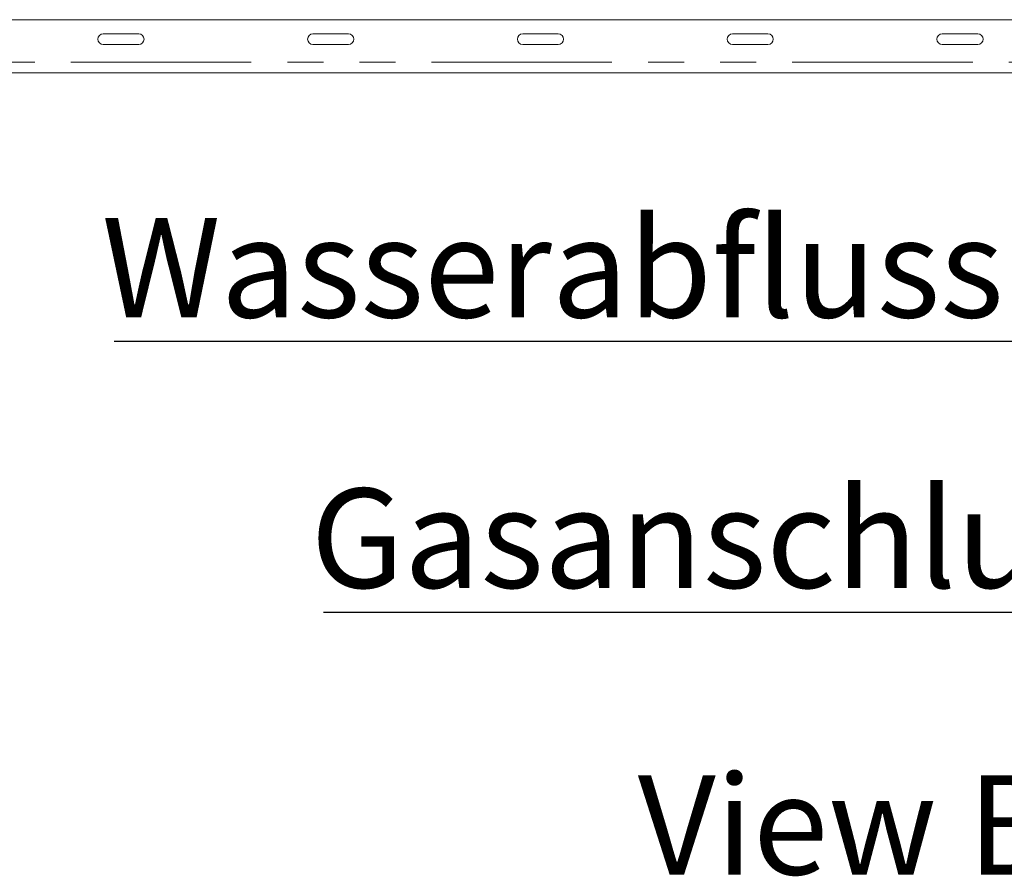
# Paper-space layout 'GNFB Blatt2' of a CAD drawing. Units: millimetres. Extents: x 5 to 415, y 5 to 292.
# Drawn here: x 304 to 339, y 171 to 201 of the extents above; entities that cross this region are included whole.
import ezdxf

# ---------------------------------------------------------------- set-up
doc = ezdxf.new("R2010")
doc.units = ezdxf.units.MM
doc.linetypes.add('PHANTOM', pattern=[12.7, 6.35, -1.27, 1.27, -1.27, 1.27, -1.27])
doc.layers.add('BEMAßUNG', color=96, linetype='Continuous')
doc.layers.add('SLD-0', color=179, linetype='Continuous')
doc.styles.add('SLDTEXTSTYLE0', font='TXT', dxfattribs={"width": 0.75})

# ---------------------------------------------------------------- blocks, each defined once
blk = doc.blocks.new('SW_NOTE_0_24')
at = {"layer": 'BEMAßUNG', "color": 0, "insert": (0, 56.4), "char_height": 43.75, "attachment_point": 1, "style": 'SLDTEXTSTYLE0'}
blk.add_mtext('Gasanschluss G3/4"', dxfattribs=at)
blk = doc.blocks.new('SW_NOTE_4')
at = {"layer": 'BEMAßUNG'}
blk.add_line((-553.88, 0), (0, 0), dxfattribs=at)
at = {"layer": 'BEMAßUNG', "color": 96}
blk.add_blockref('SW_NOTE_0_24', (-559.6, -2.01), dxfattribs=at)
blk = doc.blocks.new('SW_NOTE_0_25')
at = {"layer": 'BEMAßUNG', "color": 0, "insert": (0, 56.4), "char_height": 43.75, "attachment_point": 1, "style": 'SLDTEXTSTYLE0'}
blk.add_mtext('Wasserabfluss DN50', dxfattribs=at)
blk = doc.blocks.new('SW_NOTE_5')
at = {"layer": 'BEMAßUNG'}
blk.add_line((-555.89, 0), (0, 0), dxfattribs=at)
at = {"layer": 'BEMAßUNG', "color": 96}
blk.add_blockref('SW_NOTE_0_25', (-561.33, -2.15), dxfattribs=at)

psp = doc.layouts.new('GNFB Blatt2')

# ---------------------------------------------------------------- linework, layer by layer
at = {"layer": 'SLD-0', "color": 179, "linetype": 'Continuous', "lineweight": 18}
for p, q in [((280.679, 200.9), (371.929, 200.9)), ((308.463, 200.4), (307.213, 200.4)), ((315.849, 200.4), (314.599, 200.4)), ((323.236, 200.4), (321.986, 200.4)), ((330.622, 200.4), (329.372, 200.4)), ((338.008, 200.4), (336.758, 200.4)), ((307.213, 200.025), (308.463, 200.025)), ((314.599, 200.025), (315.849, 200.025)), ((321.986, 200.025), (323.236, 200.025)), ((329.372, 200.025), (330.622, 200.025)), ((336.758, 200.025), (338.008, 200.025)), ((371.929, 199.025), (280.679, 199.025))]:
    psp.add_line(p, q, dxfattribs=at)
at = {"layer": 'SLD-0', "color": 8, "linetype": 'PHANTOM', "lineweight": 18}
psp.add_line((280.679, 199.4), (371.929, 199.4), dxfattribs=at)
at = {"layer": 'SLD-0', "color": 179, "linetype": 'Continuous', "lineweight": 18}
for centre, start, end in [((307.213, 200.213), 90, 270), ((308.463, 200.213), 270, 90), ((314.599, 200.213), 90, 270), ((315.849, 200.213), 270, 90), ((321.986, 200.213), 90, 270), ((323.236, 200.213), 270, 90), ((329.372, 200.213), 90, 270), ((330.622, 200.213), 270, 90), ((336.758, 200.213), 90, 270), ((338.008, 200.213), 270, 90)]:
    psp.add_arc(centre, 0.188, start, end, dxfattribs=at)

# ---------------------------------------------------------------- block references
at = {"color": 7, "linetype": 'Continuous', "xscale": 0.08, "yscale": 0.08, "zscale": 0.08}
for name, p in [('SW_NOTE_5', (352.065, 189.572)), ('SW_NOTE_4', (359.283, 180.037))]:
    psp.add_blockref(name, p, dxfattribs=at)

# ---------------------------------------------------------------- texts
at = {"layer": 'BEMAßUNG', "insert": (333.405, 174.291), "char_height": 3.5, "attachment_point": 2, "style": 'SLDTEXTSTYLE0'}
psp.add_mtext('View B', dxfattribs=at)

doc.saveas('drawing.dxf')
